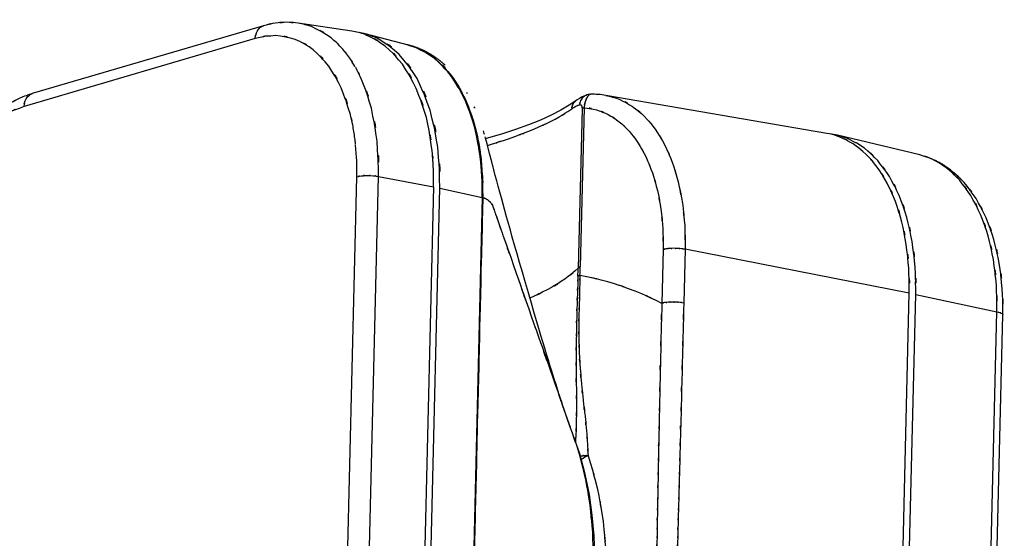
# Model space of a CAD drawing. Extents: x 35.8 to 60.7, y 57.7 to 110.4.
# Drawn here: x 48.7 to 60.7, y 104.1 to 110.4 of the extents above; entities that cross this region are included whole.
import ezdxf

# ---------------------------------------------------------------- set-up
doc = ezdxf.new("R2010")
doc.units = 0

msp = doc.modelspace()

# ---------------------------------------------------------------- linework, layer by layer
for p, q in [((52.754, 110.288), (52.103, 110.386)), ((51.681, 110.354), (48.877, 109.529)), ((53.441, 110.117), (52.915, 110.255)), ((51.581, 110.2), (48.777, 109.375)), ((53.431, 110.12), (53.424, 110.122)), ((53.437, 110.119), (53.431, 110.12)), ((53.443, 110.117), (53.437, 110.119)), ((53.45, 110.116), (53.443, 110.117)), ((53.456, 110.114), (53.45, 110.116)), ((53.462, 110.112), (53.456, 110.114)), ((53.468, 110.11), (53.462, 110.112)), ((53.474, 110.109), (53.468, 110.11)), ((53.481, 110.107), (53.474, 110.109)), ((53.486, 110.105), (53.481, 110.107)), ((53.492, 110.104), (53.486, 110.105)), ((53.498, 110.102), (53.492, 110.104)), ((53.504, 110.1), (53.498, 110.102)), ((53.51, 110.098), (53.504, 110.1)), ((53.515, 110.096), (53.51, 110.098)), ((53.521, 110.094), (53.515, 110.096)), ((53.526, 110.092), (53.521, 110.094)), ((53.532, 110.09), (53.526, 110.092)), ((53.538, 110.088), (53.532, 110.09)), ((53.543, 110.086), (53.538, 110.088)), ((53.548, 110.084), (53.543, 110.086)), ((53.554, 110.082), (53.548, 110.084)), ((53.559, 110.08), (53.554, 110.082)), ((53.565, 110.078), (53.559, 110.08)), ((53.57, 110.076), (53.565, 110.078)), ((53.576, 110.073), (53.57, 110.076)), ((53.581, 110.071), (53.576, 110.073)), ((53.586, 110.069), (53.581, 110.071)), ((53.592, 110.067), (53.586, 110.069)), ((53.597, 110.065), (53.592, 110.067)), ((53.602, 110.062), (53.597, 110.065)), ((53.607, 110.06), (53.602, 110.062)), ((53.613, 110.058), (53.607, 110.06)), ((53.618, 110.055), (53.613, 110.058)), ((53.623, 110.053), (53.618, 110.055)), ((53.628, 110.05), (53.623, 110.053)), ((53.633, 110.048), (53.628, 110.05)), ((53.638, 110.045), (53.633, 110.048)), ((53.643, 110.043), (53.638, 110.045)), ((53.648, 110.04), (53.643, 110.043)), ((53.653, 110.038), (53.648, 110.04)), ((53.658, 110.036), (53.653, 110.038)), ((53.663, 110.033), (53.658, 110.036)), ((53.668, 110.03), (53.663, 110.033)), ((53.672, 110.027), (53.668, 110.03)), ((53.677, 110.025), (53.672, 110.027)), ((53.682, 110.022), (53.677, 110.025)), ((53.687, 110.019), (53.682, 110.022)), ((53.691, 110.017), (53.687, 110.019)), ((53.696, 110.014), (53.691, 110.017)), ((53.701, 110.011), (53.696, 110.014)), ((53.706, 110.008), (53.701, 110.011)), ((53.71, 110.005), (53.706, 110.008)), ((53.715, 110.003), (53.71, 110.005)), ((53.719, 110), (53.715, 110.003)), ((53.724, 109.997), (53.719, 110)), ((53.729, 109.994), (53.724, 109.997)), ((53.733, 109.991), (53.729, 109.994)), ((53.738, 109.988), (53.733, 109.991)), ((53.742, 109.985), (53.738, 109.988)), ((53.747, 109.982), (53.742, 109.985)), ((53.751, 109.979), (53.747, 109.982)), ((53.756, 109.977), (53.751, 109.979)), ((53.76, 109.974), (53.756, 109.977)), ((53.765, 109.97), (53.76, 109.974)), ((53.769, 109.967), (53.765, 109.97)), ((53.773, 109.964), (53.769, 109.967)), ((53.778, 109.961), (53.773, 109.964)), ((53.782, 109.958), (53.778, 109.961)), ((53.786, 109.955), (53.782, 109.958)), ((53.79, 109.952), (53.786, 109.955)), ((53.795, 109.949), (53.79, 109.952)), ((53.799, 109.945), (53.795, 109.949)), ((53.803, 109.942), (53.799, 109.945)), ((53.807, 109.939), (53.803, 109.942)), ((53.811, 109.936), (53.807, 109.939)), ((53.816, 109.932), (53.811, 109.936)), ((53.82, 109.929), (53.816, 109.932)), ((53.824, 109.926), (53.82, 109.929)), ((53.828, 109.923), (53.824, 109.926)), ((53.832, 109.919), (53.828, 109.923)), ((53.836, 109.916), (53.832, 109.919)), ((53.84, 109.913), (53.836, 109.916)), ((53.845, 109.909), (53.84, 109.913)), ((53.848, 109.906), (53.845, 109.909)), ((53.852, 109.903), (53.848, 109.906)), ((53.856, 109.899), (53.852, 109.903)), ((53.86, 109.896), (53.856, 109.899)), ((53.864, 109.893), (53.86, 109.896)), ((53.868, 109.889), (53.864, 109.893)), ((53.872, 109.885), (53.868, 109.889)), ((53.876, 109.882), (53.872, 109.885)), ((53.88, 109.878), (53.876, 109.882)), ((53.884, 109.875), (53.88, 109.878)), ((54.154, 109.533), (54.149, 109.542)), ((54.156, 109.528), (54.154, 109.533)), ((55.471, 109.441), (55.391, 109.388)), ((55.488, 109.453), (55.471, 109.441)), ((55.515, 109.471), (55.488, 109.453)), ((55.541, 109.485), (55.515, 109.471)), ((55.566, 109.498), (55.541, 109.485)), ((55.591, 109.508), (55.566, 109.498)), ((55.605, 109.513), (55.591, 109.508)), ((55.621, 109.517), (55.605, 109.513)), ((55.638, 109.52), (55.621, 109.517)), ((55.649, 109.521), (55.638, 109.52)), ((58.517, 109.046), (55.834, 109.508)), ((54.244, 109.356), (54.239, 109.368)), ((54.246, 109.353), (54.244, 109.356)), ((55.289, 109.328), (55.172, 109.268)), ((55.391, 109.388), (55.289, 109.328)), ((55.546, 109.346), (55.499, 107.412)), ((55.57, 109.358), (55.523, 107.425)), ((55.042, 109.209), (54.897, 109.152)), ((55.172, 109.268), (55.042, 109.209)), ((54.353, 109.061), (54.349, 109.076)), ((54.357, 109.047), (54.353, 109.061)), ((54.739, 109.095), (54.568, 109.039)), ((54.897, 109.152), (54.739, 109.095)), ((54.361, 109.033), (54.357, 109.047)), ((54.374, 108.99), (54.369, 109.005)), ((54.393, 108.918), (54.374, 108.99)), ((54.384, 108.985), (54.375, 108.983)), ((54.568, 109.039), (54.384, 108.985)), ((59.643, 108.785), (58.646, 109.023)), ((54.424, 108.802), (54.393, 108.918)), ((54.45, 108.703), (54.424, 108.802)), ((54.451, 108.7), (54.45, 108.703)), ((54.46, 108.666), (54.451, 108.7)), ((54.461, 108.662), (54.46, 108.666)), ((54.462, 108.658), (54.461, 108.662)), ((54.476, 108.603), (54.462, 108.658)), ((54.494, 108.537), (54.476, 108.603)), ((52.013, 75.513), (52.813, 108.52)), ((52.276, 75.517), (53.077, 108.524)), ((53.077, 108.524), (53.744, 108.397)), ((54.511, 108.471), (54.494, 108.537)), ((54.529, 108.405), (54.511, 108.471)), ((53.744, 108.397), (52.943, 75.391)), ((53.02, 75.375), (53.821, 108.382)), ((53.821, 108.382), (54.336, 108.267)), ((54.549, 108.331), (54.529, 108.405)), ((54.336, 108.267), (53.536, 75.26)), ((54.568, 108.263), (54.549, 108.331)), ((54.589, 108.186), (54.568, 108.263)), ((54.609, 108.111), (54.589, 108.186)), ((54.631, 108.034), (54.609, 108.111)), ((54.653, 107.954), (54.631, 108.034)), ((54.676, 107.871), (54.653, 107.954)), ((54.7, 107.786), (54.676, 107.871)), ((54.728, 107.69), (54.7, 107.786)), ((54.758, 107.584), (54.728, 107.69)), ((56.529, 107.636), (56.514, 106.983)), ((56.796, 107.64), (56.78, 106.987)), ((59.515, 107.107), (56.796, 107.64)), ((54.788, 107.48), (54.758, 107.584)), ((54.822, 107.363), (54.788, 107.48)), ((54.859, 107.232), (54.822, 107.363)), ((54.895, 107.112), (54.859, 107.232)), ((54.932, 106.985), (54.895, 107.112)), ((58.719, 74.288), (59.515, 107.107)), ((58.799, 74.273), (59.594, 107.092)), ((59.594, 107.092), (60.579, 106.88)), ((54.963, 106.881), (54.932, 106.985)), ((54.995, 106.772), (54.963, 106.881)), ((59.783, 74.061), (60.579, 106.88)), ((59.855, 74.023), (60.651, 106.842)), ((55.022, 106.679), (54.995, 106.772)), ((55.047, 106.594), (55.022, 106.679)), ((55.071, 106.517), (55.047, 106.594)), ((55.094, 106.437), (55.071, 106.517)), ((55.116, 106.367), (55.094, 106.437)), ((55.138, 106.295), (55.116, 106.367)), ((55.157, 106.233), (55.138, 106.295)), ((55.176, 106.17), (55.157, 106.233)), ((55.197, 106.105), (55.176, 106.17)), ((55.213, 106.052), (55.197, 106.105)), ((55.231, 105.998), (55.213, 106.052)), ((55.248, 105.942), (55.231, 105.998)), ((55.266, 105.886), (55.248, 105.942)), ((55.285, 105.828), (55.266, 105.886)), ((55.3, 105.784), (55.285, 105.828)), ((55.314, 105.739), (55.3, 105.784)), ((55.33, 105.693), (55.314, 105.739)), ((55.345, 105.646), (55.33, 105.693)), ((55.342, 105.65), (55.402, 105.48)), ((55.362, 105.598), (55.345, 105.646)), ((55.378, 105.549), (55.362, 105.598)), ((55.39, 105.515), (55.378, 105.549)), ((55.402, 105.48), (55.39, 105.515)), ((55.429, 105.405), (55.402, 105.48)), ((55.456, 105.331), (55.429, 105.405)), ((55.518, 105.155), (55.434, 105.393)), ((55.584, 104.91), (55.518, 105.155)), ((55.635, 104.662), (55.584, 104.91)), ((55.67, 104.412), (55.635, 104.662)), ((55.692, 104.162), (55.67, 104.412)), ((55.701, 103.91), (55.692, 104.162))]:
    msp.add_line(p, q)
for points in [[(51.627, 110.321), (51.697, 110.373), (51.6, 110.31), (51.676, 110.352)], [(51.825, 110.386), (51.608, 110.343), (51.895, 110.406), (51.681, 110.354)], [(51.965, 110.396), (51.754, 110.385), (52.036, 110.405), (51.825, 110.386)], [(52.103, 110.386), (51.897, 110.405), (52.172, 110.385), (51.965, 110.396)], [(52.264, 110.343), (52.024, 110.414), (52.346, 110.33), (52.103, 110.386)], [(52.501, 110.207), (52.155, 110.427), (52.628, 110.154), (52.264, 110.343)], [(51.829, 110.234), (51.455, 110.199), (51.95, 110.267), (51.581, 110.2)], [(51.581, 110.2), (51.596, 110.302), (51.57, 110.167), (51.595, 110.268)], [(51.595, 110.268), (51.639, 110.351), (51.573, 110.244), (51.627, 110.321)], [(51.676, 110.352), (51.683, 110.354), (51.673, 110.352), (51.681, 110.354)], [(52.067, 110.188), (51.713, 110.274), (52.19, 110.181), (51.829, 110.234)], [(52.285, 110.063), (51.967, 110.265), (52.401, 110.015), (52.067, 110.188)], [(52.643, 110.07), (52.435, 110.282), (52.72, 110.006), (52.501, 110.207)], [(52.913, 110.247), (52.861, 110.266), (52.808, 110.28), (52.754, 110.288)], [(53.159, 110.107), (52.807, 110.33), (53.288, 110.053), (52.918, 110.245)], [(53.067, 110.199), (52.841, 110.289), (53.145, 110.176), (52.915, 110.255)], [(52.915, 110.255), (52.891, 110.261), (52.866, 110.266), (52.841, 110.27)], [(53.329, 110.006), (52.949, 110.313), (53.474, 109.929), (53.067, 110.199)], [(52.473, 109.864), (52.202, 110.173), (52.578, 109.775), (52.285, 110.063)], [(53.367, 109.886), (53.067, 110.228), (53.483, 109.788), (53.159, 110.107)], [(53.545, 109.711), (53.238, 110.166), (53.67, 109.576), (53.329, 110.006)], [(53.442, 110.117), (53.575, 110.077), (53.398, 110.134), (53.53, 110.089)], [(53.758, 109.956), (53.411, 110.176), (53.885, 109.902), (53.521, 110.092)], [(52.706, 109.991), (52.613, 110.11), (52.739, 109.952), (52.643, 110.07)], [(52.794, 109.855), (52.665, 110.061), (52.841, 109.788), (52.706, 109.991)], [(53.535, 109.593), (53.296, 110.041), (53.632, 109.454), (53.367, 109.886)], [(53.521, 110.092), (53.402, 110.131), (53.561, 110.081), (53.441, 110.117)], [(53.442, 110.117), (53.43, 110.121), (53.419, 110.123), (53.407, 110.125)], [(53.53, 110.089), (53.711, 110.008), (53.472, 110.122), (53.649, 110.032)], [(53.649, 110.032), (53.821, 109.92), (53.596, 110.074), (53.762, 109.956)], [(53.964, 109.738), (53.667, 110.075), (54.079, 109.641), (53.758, 109.956)], [(53.762, 109.956), (54.075, 109.651), (53.673, 110.072), (53.963, 109.745)], [(52.625, 109.599), (52.409, 110.004), (52.713, 109.472), (52.473, 109.864)], [(52.872, 109.702), (52.767, 109.918), (52.91, 109.632), (52.8, 109.845)], [(53.704, 109.329), (53.483, 109.91), (53.8, 109.145), (53.545, 109.711)], [(52.991, 109.352), (52.824, 109.881), (53.064, 109.181), (52.872, 109.702)], [(53.657, 109.238), (53.487, 109.775), (53.73, 109.064), (53.535, 109.593)], [(54.13, 109.448), (53.894, 109.89), (54.226, 109.311), (53.964, 109.738)], [(53.963, 109.745), (54.097, 109.55), (53.923, 109.813), (54.05, 109.613)], [(52.735, 109.277), (52.582, 109.763), (52.801, 109.121), (52.625, 109.599)], [(54.05, 109.613), (54.169, 109.392), (54.015, 109.689), (54.128, 109.465)], [(48.823, 109.496), (48.893, 109.548), (48.796, 109.486), (48.872, 109.528)], [(53.06, 108.954), (52.969, 109.552), (53.107, 108.757), (52.991, 109.352)], [(53.797, 108.878), (53.673, 109.558), (53.86, 108.656), (53.704, 109.329)], [(54.25, 109.097), (54.083, 109.628), (54.323, 108.926), (54.13, 109.448)], [(54.128, 109.465), (54.231, 109.22), (54.098, 109.548), (54.194, 109.3)], [(55.834, 109.508), (56.089, 109.442), (55.751, 109.54), (56.003, 109.459)], [(48.777, 109.375), (48.397, 109.221), (48.896, 109.445), (48.528, 109.264)], [(48.726, 109.474), (48.524, 109.372), (48.792, 109.512), (48.593, 109.404)], [(48.877, 109.529), (48.826, 109.515), (48.775, 109.496), (48.726, 109.474)], [(48.777, 109.375), (48.792, 109.478), (48.766, 109.343), (48.79, 109.443)], [(48.79, 109.443), (48.835, 109.526), (48.769, 109.42), (48.823, 109.496)], [(48.872, 109.528), (48.879, 109.53), (48.87, 109.527), (48.877, 109.529)], [(55.44, 109.408), (55.418, 109.363), (55.445, 109.424), (55.426, 109.378)], [(55.461, 109.433), (55.428, 109.396), (55.469, 109.447), (55.44, 109.408)], [(55.471, 109.441), (55.455, 109.428), (55.477, 109.446), (55.461, 109.433)], [(55.523, 109.431), (55.511, 109.378), (55.524, 109.449), (55.516, 109.395)], [(55.539, 109.462), (55.514, 109.416), (55.544, 109.48), (55.523, 109.431)], [(55.562, 109.489), (55.525, 109.451), (55.572, 109.504), (55.539, 109.462)], [(55.592, 109.508), (55.546, 109.481), (55.605, 109.519), (55.562, 109.489)], [(55.581, 109.417), (55.577, 109.399), (55.583, 109.423), (55.578, 109.405)], [(55.585, 109.429), (55.579, 109.411), (55.586, 109.435), (55.581, 109.417)], [(55.588, 109.442), (55.582, 109.423), (55.59, 109.448), (55.585, 109.429)], [(55.605, 109.513), (55.585, 109.506), (55.611, 109.516), (55.592, 109.508)], [(55.593, 109.455), (55.586, 109.436), (55.595, 109.46), (55.588, 109.442)], [(55.598, 109.466), (55.59, 109.448), (55.6, 109.473), (55.593, 109.455)], [(55.603, 109.478), (55.595, 109.46), (55.606, 109.484), (55.598, 109.466)], [(55.61, 109.489), (55.6, 109.473), (55.613, 109.495), (55.603, 109.478)], [(55.613, 109.494), (55.608, 109.486), (55.614, 109.497), (55.61, 109.489)], [(55.616, 109.499), (55.611, 109.492), (55.618, 109.501), (55.613, 109.494)], [(55.624, 109.508), (55.613, 109.495), (55.627, 109.512), (55.616, 109.499)], [(55.632, 109.514), (55.619, 109.504), (55.636, 109.518), (55.624, 109.508)], [(55.641, 109.519), (55.627, 109.513), (55.645, 109.522), (55.632, 109.514)], [(55.649, 109.521), (55.636, 109.519), (55.653, 109.522), (55.641, 109.519)], [(55.834, 109.508), (55.773, 109.518), (55.711, 109.523), (55.649, 109.521)], [(56.003, 109.459), (56.243, 109.337), (55.928, 109.509), (56.16, 109.373)], [(56.16, 109.373), (56.382, 109.197), (56.093, 109.439), (56.305, 109.252)], [(52.764, 109.149), (52.722, 109.341), (52.779, 109.085), (52.735, 109.277)], [(53.727, 108.834), (53.657, 109.321), (53.761, 108.674), (53.676, 109.158)], [(54.194, 109.3), (54.28, 109.031), (54.169, 109.391), (54.25, 109.12)], [(54.32, 108.698), (54.227, 109.298), (54.366, 108.501), (54.25, 109.097)], [(55.218, 109.218), (55.527, 109.402), (55.119, 109.15), (55.421, 109.344)], [(55.421, 109.344), (55.46, 109.371), (55.408, 109.336), (55.447, 109.362)], [(55.426, 109.378), (55.417, 109.328), (55.427, 109.394), (55.421, 109.344)], [(55.447, 109.362), (55.484, 109.384), (55.435, 109.355), (55.472, 109.376)], [(55.472, 109.376), (55.506, 109.394), (55.46, 109.371), (55.495, 109.388)], [(55.495, 109.388), (55.527, 109.4), (55.484, 109.384), (55.516, 109.395)], [(55.57, 109.358), (55.797, 109.326), (55.496, 109.377), (55.72, 109.332)], [(55.516, 109.395), (55.523, 109.397), (55.514, 109.395), (55.521, 109.396)], [(55.521, 109.396), (55.527, 109.396), (55.519, 109.397), (55.525, 109.396)], [(55.525, 109.396), (55.531, 109.394), (55.524, 109.397), (55.529, 109.394)], [(55.529, 109.394), (55.534, 109.391), (55.528, 109.396), (55.532, 109.392)], [(55.532, 109.392), (55.536, 109.388), (55.531, 109.394), (55.535, 109.389)], [(55.535, 109.389), (55.538, 109.385), (55.534, 109.391), (55.537, 109.387)], [(55.537, 109.387), (55.54, 109.381), (55.536, 109.388), (55.539, 109.383)], [(55.539, 109.383), (55.542, 109.378), (55.538, 109.385), (55.541, 109.379)], [(55.541, 109.379), (55.543, 109.374), (55.54, 109.381), (55.542, 109.376)], [(55.542, 109.376), (55.544, 109.37), (55.542, 109.378), (55.543, 109.372)], [(55.543, 109.372), (55.545, 109.366), (55.543, 109.374), (55.544, 109.368)], [(55.552, 109.35), (55.543, 109.345), (55.554, 109.353), (55.546, 109.346)], [(55.544, 109.368), (55.545, 109.362), (55.544, 109.37), (55.545, 109.364)], [(55.545, 109.364), (55.546, 109.359), (55.545, 109.366), (55.545, 109.361)], [(55.545, 109.361), (55.546, 109.355), (55.545, 109.362), (55.546, 109.357)], [(55.546, 109.357), (55.546, 109.352), (55.546, 109.359), (55.546, 109.353)], [(55.546, 109.353), (55.546, 109.348), (55.546, 109.356), (55.546, 109.35)], [(55.546, 109.35), (55.546, 109.344), (55.546, 109.352), (55.546, 109.346)], [(55.56, 109.354), (55.547, 109.349), (55.564, 109.357), (55.552, 109.35)], [(55.57, 109.358), (55.554, 109.353), (55.575, 109.36), (55.56, 109.354)], [(55.572, 109.371), (55.57, 109.352), (55.573, 109.377), (55.57, 109.358)], [(55.574, 109.382), (55.571, 109.365), (55.574, 109.388), (55.572, 109.371)], [(55.576, 109.394), (55.572, 109.377), (55.577, 109.4), (55.574, 109.382)], [(55.578, 109.405), (55.574, 109.388), (55.579, 109.411), (55.576, 109.394)], [(55.72, 109.332), (55.938, 109.253), (55.651, 109.367), (55.864, 109.276)], [(55.864, 109.276), (56.067, 109.15), (55.8, 109.325), (55.997, 109.188)], [(56.305, 109.252), (56.505, 109.024), (56.245, 109.334), (56.435, 109.097)], [(53.676, 109.158), (53.67, 109.184), (53.663, 109.211), (53.657, 109.238)], [(54.25, 109.12), (54.318, 108.83), (54.231, 109.218), (54.293, 108.926)], [(54.961, 109.097), (55.348, 109.274), (54.835, 109.031), (55.218, 109.218)], [(55.997, 109.188), (56.185, 109.018), (55.94, 109.251), (56.12, 109.071)], [(56.435, 109.097), (56.609, 108.822), (56.384, 109.193), (56.547, 108.911)], [(52.79, 108.987), (52.783, 109.042), (52.774, 109.095), (52.764, 109.149)], [(53.077, 108.524), (53.064, 109.169), (53.096, 108.309), (53.06, 108.954)], [(53.821, 108.382), (53.8, 109.127), (53.847, 108.134), (53.797, 108.878)], [(54.655, 108.981), (55.116, 109.15), (54.503, 108.92), (54.961, 109.097)], [(56.12, 109.071), (56.287, 108.859), (56.07, 109.147), (56.228, 108.927)], [(52.794, 108.955), (52.792, 108.966), (52.791, 108.976), (52.79, 108.987)], [(52.796, 108.937), (52.795, 108.943), (52.794, 108.949), (52.794, 108.955)], [(54.398, 108.901), (54.784, 109.02), (54.27, 108.858), (54.655, 108.981)], [(54.293, 108.926), (54.341, 108.615), (54.281, 109.031), (54.323, 108.718)], [(54.323, 108.718), (54.364, 108.04), (54.327, 108.945), (54.342, 108.266)], [(56.228, 108.927), (56.375, 108.676), (56.186, 109.015), (56.322, 108.759)], [(56.547, 108.911), (56.692, 108.593), (56.506, 109.02), (56.64, 108.697)], [(58.643, 109.014), (58.602, 109.028), (58.559, 109.039), (58.517, 109.046)], [(58.646, 109.023), (58.614, 109.031), (58.582, 109.037), (58.549, 109.04)], [(58.792, 108.974), (58.574, 109.054), (58.867, 108.954), (58.646, 109.023)], [(58.835, 108.92), (58.587, 109.055), (58.923, 108.885), (58.667, 109.005)], [(58.667, 109.005), (58.659, 109.008), (58.651, 109.011), (58.643, 109.014)], [(58.971, 108.867), (58.708, 109.035), (59.066, 108.823), (58.792, 108.974)], [(58.989, 108.796), (58.763, 108.987), (59.072, 108.741), (58.835, 108.92)], [(59.133, 108.716), (58.897, 108.95), (59.22, 108.647), (58.971, 108.867)], [(52.798, 108.912), (52.798, 108.92), (52.797, 108.928), (52.796, 108.937)], [(52.813, 108.52), (52.816, 108.648), (52.812, 108.776), (52.799, 108.903)], [(53.739, 108.683), (53.723, 108.91), (53.747, 108.607), (53.727, 108.834)], [(54.342, 108.266), (54.299, 106.508), (54.355, 108.852), (54.313, 107.094)], [(54.336, 108.267), (54.323, 108.914), (54.356, 108.052), (54.32, 108.698)], [(56.322, 108.759), (56.444, 108.472), (56.288, 108.857), (56.4, 108.567)], [(56.64, 108.697), (56.754, 108.342), (56.609, 108.818), (56.713, 108.459)], [(59.128, 108.637), (58.926, 108.881), (59.203, 108.562), (58.989, 108.796)], [(59.835, 108.717), (59.55, 108.828), (59.933, 108.691), (59.643, 108.785)], [(59.275, 108.523), (59.069, 108.818), (59.352, 108.431), (59.133, 108.716)], [(59.248, 108.443), (59.074, 108.737), (59.314, 108.35), (59.128, 108.637)], [(59.787, 108.736), (59.573, 108.815), (59.861, 108.717), (59.643, 108.785)], [(59.964, 108.63), (59.704, 108.796), (60.057, 108.587), (59.787, 108.736)], [(60.015, 108.605), (59.749, 108.78), (60.11, 108.557), (59.835, 108.717)], [(60.124, 108.481), (59.89, 108.712), (60.21, 108.413), (59.964, 108.63)], [(53.744, 108.397), (53.746, 108.493), (53.744, 108.588), (53.739, 108.683)], [(56.4, 108.567), (56.496, 108.251), (56.375, 108.674), (56.461, 108.355)], [(56.713, 108.459), (56.794, 108.072), (56.693, 108.589), (56.764, 108.201)], [(59.393, 108.291), (59.223, 108.642), (59.46, 108.18), (59.275, 108.523)], [(60.181, 108.451), (59.938, 108.689), (60.269, 108.38), (60.015, 108.605)], [(60.263, 108.291), (60.061, 108.581), (60.34, 108.2), (60.124, 108.481)], [(52.813, 108.52), (52.895, 108.538), (52.785, 108.517), (52.868, 108.53)], [(52.868, 108.53), (52.971, 108.539), (52.833, 108.53), (52.937, 108.535)], [(52.937, 108.535), (53.046, 108.533), (52.9, 108.537), (53.01, 108.533)], [(53.01, 108.533), (53.111, 108.521), (52.977, 108.539), (53.077, 108.524)], [(56.461, 108.355), (56.528, 108.014), (56.444, 108.47), (56.503, 108.127)], [(59.348, 108.22), (59.204, 108.557), (59.404, 108.111), (59.248, 108.443)], [(60.326, 108.255), (60.114, 108.554), (60.406, 108.161), (60.181, 108.451)], [(59.426, 107.97), (59.315, 108.347), (59.47, 107.847), (59.348, 108.22)], [(59.486, 108.027), (59.354, 108.426), (59.539, 107.898), (59.393, 108.291)], [(60.38, 108.063), (60.212, 108.408), (60.446, 107.952), (60.263, 108.291)], [(60.448, 108.021), (60.273, 108.375), (60.516, 107.909), (60.326, 108.255)], [(54.342, 108.266), (54.403, 108.247), (54.323, 108.275), (54.382, 108.252)], [(54.382, 108.252), (54.436, 108.218), (54.366, 108.266), (54.417, 108.228)], [(54.417, 108.228), (54.462, 108.18), (54.404, 108.247), (54.446, 108.195)], [(56.503, 108.127), (56.541, 107.766), (56.496, 108.248), (56.526, 107.886)], [(56.764, 108.201), (56.81, 107.789), (56.755, 108.338), (56.791, 107.926)], [(54.446, 108.195), (54.464, 108.165), (54.441, 108.206), (54.458, 108.175)], [(54.458, 108.175), (54.472, 108.141), (54.453, 108.186), (54.467, 108.152)], [(54.467, 108.152), (54.479, 108.119), (54.463, 108.163), (54.475, 108.13)], [(54.475, 108.13), (54.486, 108.097), (54.471, 108.141), (54.482, 108.108)], [(54.482, 108.108), (54.506, 108.042), (54.475, 108.13), (54.498, 108.064)], [(54.498, 108.064), (54.544, 107.931), (54.482, 108.108), (54.529, 107.975)], [(59.48, 107.699), (59.404, 108.107), (59.513, 107.564), (59.426, 107.97)], [(59.551, 107.735), (59.46, 108.175), (59.59, 107.591), (59.486, 108.027)], [(60.472, 107.802), (60.341, 108.195), (60.524, 107.675), (60.38, 108.063)], [(60.542, 107.758), (60.408, 108.156), (60.597, 107.628), (60.448, 108.021)], [(54.529, 107.975), (54.601, 107.769), (54.505, 108.044), (54.577, 107.838)], [(56.526, 107.886), (56.535, 107.511), (56.528, 108.011), (56.529, 107.636)], [(56.791, 107.926), (56.803, 107.496), (56.794, 108.069), (56.796, 107.64)], [(54.591, 107.798), (54.777, 107.267), (54.529, 107.975), (54.715, 107.444)], [(59.587, 107.422), (59.539, 107.893), (59.612, 107.265), (59.551, 107.735)], [(60.536, 107.514), (60.446, 107.948), (60.575, 107.372), (60.472, 107.802)], [(60.608, 107.469), (60.516, 107.903), (60.647, 107.326), (60.542, 107.758)], [(54.577, 107.838), (54.598, 107.778), (54.57, 107.857), (54.591, 107.798)], [(54.715, 107.444), (55.088, 106.378), (54.591, 107.799), (54.963, 106.734)], [(59.51, 107.409), (59.471, 107.844), (59.53, 107.265), (59.48, 107.699)], [(54.313, 107.094), (54.271, 105.335), (54.328, 107.68), (54.285, 105.922)], [(56.564, 107.644), (56.512, 107.633), (56.581, 107.648), (56.529, 107.636)], [(56.606, 107.649), (56.543, 107.642), (56.628, 107.652), (56.564, 107.644)], [(56.654, 107.651), (56.583, 107.649), (56.678, 107.653), (56.606, 107.649)], [(56.704, 107.65), (56.629, 107.652), (56.729, 107.65), (56.654, 107.651)], [(56.752, 107.646), (56.68, 107.653), (56.776, 107.645), (56.704, 107.65)], [(56.796, 107.64), (56.73, 107.65), (56.818, 107.637), (56.752, 107.646)], [(60.572, 107.205), (60.524, 107.67), (60.596, 107.051), (60.536, 107.514)], [(59.515, 107.107), (59.513, 107.56), (59.523, 106.956), (59.51, 107.409)], [(59.594, 107.092), (59.59, 107.586), (59.604, 106.928), (59.587, 107.422)], [(60.644, 107.162), (60.596, 107.623), (60.669, 107.009), (60.608, 107.469)], [(55.499, 107.412), (55.262, 107.202), (55.585, 107.474), (55.338, 107.277)], [(55.505, 107.416), (55.496, 107.411), (55.507, 107.419), (55.499, 107.412)], [(55.496, 107.311), (55.497, 107.345), (55.498, 107.379), (55.499, 107.412)], [(55.513, 107.421), (55.501, 107.415), (55.517, 107.423), (55.505, 107.416)], [(55.523, 107.425), (55.507, 107.419), (55.528, 107.426), (55.513, 107.421)], [(55.521, 107.322), (55.522, 107.357), (55.523, 107.39), (55.523, 107.425)], [(55.338, 107.277), (55.018, 107.075), (55.449, 107.336), (55.122, 107.146)], [(55.859, 107.245), (55.353, 107.368), (56.031, 107.214), (55.521, 107.322)], [(55.496, 107.311), (55.492, 107.155), (55.498, 107.363), (55.493, 107.207)], [(55.502, 107.315), (55.494, 107.309), (55.505, 107.317), (55.496, 107.311)], [(55.51, 107.319), (55.498, 107.314), (55.514, 107.321), (55.502, 107.315)], [(55.521, 107.322), (55.505, 107.317), (55.526, 107.324), (55.51, 107.319)], [(55.518, 107.219), (55.513, 107.052), (55.519, 107.275), (55.515, 107.108)], [(55.521, 107.322), (55.516, 107.168), (55.522, 107.374), (55.518, 107.219)], [(56.191, 107.132), (55.696, 107.309), (56.359, 107.083), (55.859, 107.245)], [(60.579, 106.88), (60.574, 107.367), (60.588, 106.718), (60.572, 107.205)], [(60.651, 106.842), (60.647, 107.322), (60.661, 106.682), (60.644, 107.162)], [(55.122, 107.146), (54.811, 106.994), (55.228, 107.192), (54.914, 107.047)], [(55.49, 107.095), (55.484, 106.909), (55.492, 107.157), (55.486, 106.971)], [(55.493, 107.207), (55.488, 107.038), (55.495, 107.264), (55.49, 107.095)], [(55.515, 107.108), (55.51, 106.924), (55.516, 107.169), (55.512, 106.986)], [(56.514, 106.983), (56.033, 107.213), (56.678, 106.916), (56.191, 107.132)], [(56.514, 106.983), (56.502, 106.477), (56.517, 107.153), (56.505, 106.646)], [(56.78, 106.987), (56.768, 106.48), (56.784, 107.156), (56.772, 106.649)], [(55.486, 106.971), (55.48, 106.767), (55.488, 107.039), (55.482, 106.835)], [(55.512, 106.986), (55.508, 106.785), (55.513, 107.052), (55.509, 106.852)], [(54.99, 106.66), (55.324, 105.703), (54.878, 106.978), (55.213, 106.022)], [(55.482, 106.835), (55.477, 106.61), (55.484, 106.91), (55.479, 106.685)], [(55.509, 106.852), (55.506, 106.632), (55.51, 106.925), (55.507, 106.705)], [(56.548, 106.992), (56.496, 106.981), (56.565, 106.996), (56.514, 106.983)], [(56.591, 106.996), (56.527, 106.99), (56.612, 107), (56.548, 106.992)], [(56.639, 106.998), (56.567, 106.996), (56.663, 107), (56.591, 106.996)], [(56.688, 106.998), (56.614, 107), (56.713, 106.998), (56.639, 106.998)], [(56.736, 106.994), (56.664, 107), (56.76, 106.992), (56.688, 106.998)], [(56.78, 106.987), (56.715, 106.998), (56.802, 106.985), (56.736, 106.994)], [(56.505, 106.646), (56.495, 106.187), (56.509, 106.798), (56.499, 106.34)], [(56.772, 106.649), (56.76, 106.19), (56.776, 106.802), (56.764, 106.343)], [(60.579, 106.88), (60.63, 106.867), (60.562, 106.885), (60.613, 106.87)], [(60.613, 106.87), (60.649, 106.855), (60.601, 106.877), (60.637, 106.86)], [(60.637, 106.86), (60.658, 106.843), (60.633, 106.867), (60.65, 106.848)], [(60.65, 106.848), (60.652, 106.839), (60.649, 106.851), (60.65, 106.842)], [(54.963, 106.734), (55.002, 106.622), (54.951, 106.77), (54.99, 106.66)], [(55.479, 106.685), (55.474, 106.438), (55.48, 106.767), (55.476, 106.521)], [(55.507, 106.705), (55.508, 106.467), (55.507, 106.785), (55.508, 106.546)], [(55.476, 106.521), (55.473, 106.254), (55.476, 106.609), (55.474, 106.343)], [(55.508, 106.546), (55.514, 106.292), (55.505, 106.631), (55.513, 106.377)], [(54.285, 105.922), (54.242, 104.164), (54.299, 106.508), (54.257, 104.749)], [(55.474, 106.343), (55.475, 106.056), (55.474, 106.438), (55.475, 106.152)], [(55.513, 106.377), (55.527, 106.106), (55.507, 106.467), (55.523, 106.196)], [(56.499, 106.34), (56.489, 105.924), (56.501, 106.479), (56.492, 106.063)], [(56.764, 106.343), (56.754, 105.926), (56.768, 106.482), (56.757, 106.065)], [(55.213, 106.022), (55.408, 105.464), (55.147, 106.208), (55.342, 105.65)], [(55.475, 106.152), (55.477, 105.846), (55.474, 106.253), (55.477, 105.948)], [(55.523, 106.196), (55.546, 105.91), (55.514, 106.292), (55.539, 106.005)], [(56.757, 106.065), (56.747, 105.685), (56.76, 106.192), (56.751, 105.812)], [(55.539, 106.005), (55.57, 105.708), (55.528, 106.105), (55.56, 105.807)], [(56.492, 106.063), (56.484, 105.683), (56.495, 106.189), (56.487, 105.809)], [(55.477, 105.948), (55.479, 105.634), (55.476, 106.053), (55.478, 105.739)], [(55.478, 105.739), (55.476, 105.435), (55.479, 105.84), (55.476, 105.536)], [(55.56, 105.807), (55.594, 105.516), (55.55, 105.904), (55.583, 105.613)], [(56.487, 105.809), (56.479, 105.463), (56.489, 105.925), (56.482, 105.579)], [(56.751, 105.812), (56.742, 105.465), (56.754, 105.928), (56.745, 105.581)], [(55.476, 105.536), (55.47, 105.265), (55.48, 105.627), (55.471, 105.356)], [(55.583, 105.613), (55.61, 105.346), (55.574, 105.702), (55.601, 105.434)], [(56.482, 105.579), (56.476, 105.262), (56.484, 105.684), (56.478, 105.368)], [(56.745, 105.581), (56.736, 105.263), (56.747, 105.687), (56.739, 105.369)], [(55.601, 105.434), (55.619, 105.195), (55.596, 105.514), (55.612, 105.275)], [(55.523, 105.124), (55.449, 105.362), (55.55, 105.045), (55.473, 105.283)], [(55.469, 105.293), (55.47, 105.314), (55.471, 105.335), (55.471, 105.356)], [(56.478, 105.368), (56.472, 105.077), (56.479, 105.464), (56.474, 105.174)], [(56.739, 105.369), (56.732, 105.079), (56.742, 105.466), (56.734, 105.176)], [(54.257, 104.749), (54.214, 102.991), (54.271, 105.336), (54.228, 103.578)], [(55.473, 105.283), (55.467, 105.299), (55.462, 105.314), (55.456, 105.331)], [(55.592, 104.842), (55.493, 105.266), (55.632, 104.701), (55.523, 105.124)], [(55.619, 105.133), (55.794, 104.549), (55.571, 105.33), (55.73, 104.742)], [(55.612, 105.275), (55.623, 105.061), (55.611, 105.346), (55.619, 105.133)], [(56.474, 105.174), (56.469, 104.908), (56.476, 105.263), (56.47, 104.997)], [(56.734, 105.176), (56.727, 104.909), (56.737, 105.265), (56.73, 104.998)], [(55.525, 105.127), (55.55, 105.134), (55.517, 105.125), (55.541, 105.131)], [(55.541, 105.131), (55.595, 105.139), (55.524, 105.13), (55.577, 105.136)], [(55.577, 105.136), (55.632, 105.132), (55.559, 105.138), (55.614, 105.132)], [(55.574, 105.113), (55.562, 105.105), (55.578, 105.116), (55.566, 105.108)], [(55.582, 105.117), (55.57, 105.111), (55.586, 105.119), (55.574, 105.113)], [(55.601, 105.126), (55.593, 105.123), (55.604, 105.128), (55.595, 105.124)], [(55.605, 105.129), (55.598, 105.126), (55.608, 105.13), (55.601, 105.126)], [(55.61, 105.131), (55.603, 105.128), (55.612, 105.131), (55.605, 105.129)], [(55.614, 105.132), (55.608, 105.13), (55.616, 105.133), (55.61, 105.131)], [(55.547, 105.094), (55.531, 105.082), (55.552, 105.097), (55.536, 105.086)], [(55.557, 105.101), (55.542, 105.09), (55.562, 105.105), (55.547, 105.094)], [(55.566, 105.108), (55.553, 105.098), (55.57, 105.111), (55.557, 105.101)], [(55.644, 104.532), (55.572, 104.997), (55.674, 104.378), (55.592, 104.842)], [(56.47, 104.997), (56.466, 104.752), (56.472, 105.078), (56.468, 104.834)], [(56.73, 104.998), (56.723, 104.753), (56.731, 105.079), (56.725, 104.834)], [(55.73, 104.742), (55.845, 104.133), (55.702, 104.947), (55.801, 104.335)], [(56.468, 104.834), (56.463, 104.609), (56.469, 104.909), (56.465, 104.684)], [(56.725, 104.834), (56.719, 104.609), (56.727, 104.91), (56.721, 104.684)], [(55.675, 104.201), (55.633, 104.698), (55.695, 104.036), (55.644, 104.532)], [(56.465, 104.684), (56.461, 104.477), (56.466, 104.753), (56.462, 104.546)], [(56.721, 104.684), (56.716, 104.477), (56.723, 104.754), (56.717, 104.546)], [(55.801, 104.335), (55.86, 103.716), (55.791, 104.542), (55.836, 103.922)], [(56.462, 104.546), (56.459, 104.355), (56.464, 104.61), (56.46, 104.419)], [(56.717, 104.546), (56.712, 104.355), (56.719, 104.61), (56.714, 104.419)], [(56.46, 104.419), (56.457, 104.243), (56.461, 104.478), (56.458, 104.302)], [(56.714, 104.419), (56.709, 104.242), (56.715, 104.477), (56.711, 104.301)], [(55.685, 103.854), (55.675, 104.375), (55.694, 103.68), (55.675, 104.201)], [(56.458, 104.302), (56.455, 104.14), (56.459, 104.356), (56.456, 104.194)], [(56.711, 104.301), (56.706, 104.139), (56.712, 104.355), (56.707, 104.193)], [(56.456, 104.194), (56.454, 104.044), (56.457, 104.243), (56.455, 104.094)], [(56.707, 104.193), (56.704, 104.042), (56.709, 104.243), (56.705, 104.092)], [(56.455, 104.094), (56.452, 103.956), (56.455, 104.14), (56.453, 104.002)], [(56.705, 104.092), (56.701, 103.955), (56.706, 104.139), (56.702, 104.001)]]:
    msp.add_open_spline(points, degree=3)
msp.add_open_spline([(55.595, 105.124), (55.586, 105.119), (55.598, 105.126), (55.589, 105.121), (55.579, 105.115), (55.593, 105.123), (55.582, 105.117)], degree=3, knots=[4, 4, 4, 4, 5, 5, 5, 6, 6, 6, 6])

doc.saveas('drawing.dxf')
